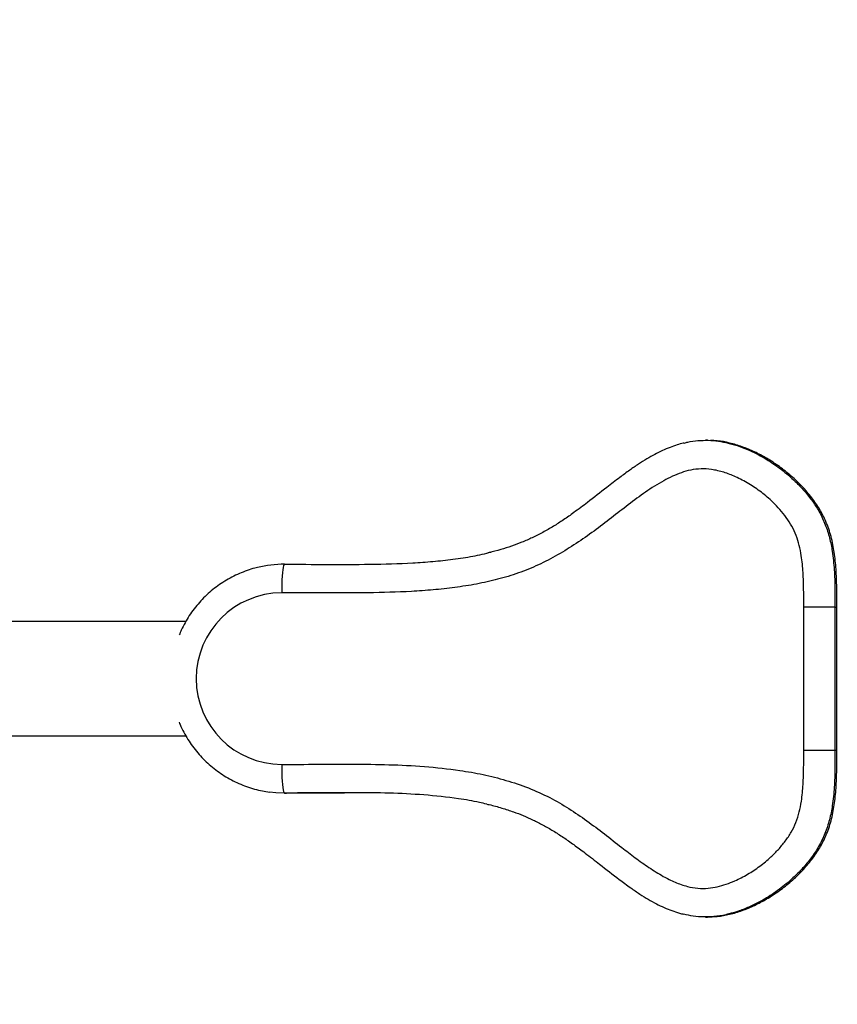
# Model space of a CAD drawing. Units: millimetres. Extents: x 2206 to 19045, y 2911 to 8851.
# Drawn here: x 17116 to 17545, y 5380 to 5896 of the extents above; entities that cross this region are included whole.
import ezdxf

# ---------------------------------------------------------------- set-up
doc = ezdxf.new("R2010")
doc.units = ezdxf.units.MM
doc.layers.add('标注层', color=6, linetype='Continuous')
doc.styles.get("Standard").update_dxf_attribs({"font": 'arial.ttf'})
doc.dimstyles.new('1：80', dxfattribs={"dimtxt": 80, "dimasz": 2.5, "dimexe": 1.25, "dimexo": 0.625, "dimtad": 1, "dimdec": 0, "dimdsep": 46, "dimtxsty": 'Standard', "dimcen": 2.5, "dimadec": 0, "dimazin": 0, "dimtfac": 1, "dimtdec": 0, "dimtmove": 0, "dimatfit": 3, "dimfxl": 1, "dimarcsym": 0})

# ---------------------------------------------------------------- blocks, each defined once
blk = doc.blocks.new('*D264')
at = {"layer": 'Defpoints', "color": 0, "transparency": 16777216}
for p in [(19045.3, 7732.83), (12867.3, 5379.51), (19045.3, 5379.51)]:
    blk.add_point(p, dxfattribs=at)
at = {"layer": '标注层', "color": 0, "lineweight": -2, "transparency": 16777216}
for p, q in [((12867.3, 5380.13), (12867.3, 7734.08)), ((12869.8, 7732.83), (19042.8, 7732.83)), ((19045.3, 5380.13), (19045.3, 7734.08))]:
    blk.add_line(p, q, dxfattribs=at)
at = {"layer": '标注层', "color": 0, "transparency": 16777216}
for points in [[(12869.8, 7733.24), (12869.8, 7732.41), (12867.3, 7732.83)], [(19042.8, 7733.24), (19042.8, 7732.41), (19045.3, 7732.83)]]:
    blk.add_solid(points, dxfattribs=at)
at = {"layer": '标注层', "color": 0, "transparency": 16777216, "insert": (15956.3, 7774.3), "char_height": 80, "attachment_point": 5}
blk.add_mtext('6178', dxfattribs=at)

msp = doc.modelspace()

# ---------------------------------------------------------------- linework, layer by layer
at = {"color": 7, "linetype": 'Continuous', "lineweight": 25}
for p, q in [((17476.96, 5675.33), (17475.98, 5675.33)), ((17255.24, 5610.3), (17256.22, 5610.3)), ((17543.84, 5587.8), (17527.44, 5587.8)), ((17527.44, 5512.8), (17527.44, 5587.8)), ((17543.84, 5587.8), (17543.84, 5512.8)), ((17543.84, 5587.8), (17544.82, 5587.8)), ((17544.82, 5512.8), (17544.82, 5587.8)), ((17203.46, 5580.3), (17108.11, 5580.3)), ((17108.11, 5520.3), (17203.49, 5520.3)), ((17527.44, 5512.8), (17543.84, 5512.8)), ((17543.84, 5512.8), (17544.82, 5512.8)), ((17255.24, 5490.3), (17256.22, 5490.3)), ((17475.98, 5425.28), (17476.96, 5425.28))]:
    msp.add_line(p, q, dxfattribs=at)
at = {"color": 7, "linetype": 'Continuous', "lineweight": 25, "flags": 128}
for points in [[(17255.24, 5610.3), (17255.01, 5610.12), (17254.78, 5609.57), (17254.57, 5608.67), (17254.37, 5607.44), (17254.2, 5605.91), (17254.05, 5604.12), (17253.93, 5602.11), (17253.84, 5599.94), (17253.79, 5597.65), (17253.77, 5595.3)], [(17253.77, 5505.3), (17253.79, 5502.96), (17253.84, 5500.67), (17253.93, 5498.49), (17254.05, 5496.49), (17254.2, 5494.7), (17254.37, 5493.17), (17254.57, 5491.94), (17254.78, 5491.04), (17255.01, 5490.49), (17255.24, 5490.3)], [(17255.24, 5490.3), (17250.67, 5490.48), (17247.35, 5490.83)], [(17256.22, 5490.3), (17271.97, 5490.35), (17286.7, 5490.39)]]:
    msp.add_lwpolyline(points, dxfattribs=at)
at = {"color": 7, "linetype": 'Continuous', "lineweight": 25}
for centre, radius, start, end in [((17255.24, 5550.86), 59.44, 90.0016, 103.7342), ((17253.94, 5550.3), 45, 90.2195, 269.7805)]:
    msp.add_arc(centre, radius, start, end, dxfattribs=at)
for points, knots in [([(17464.84, 5673.86), (17465.46, 5674.04), (17467.79, 5674.71), (17472, 5675.21), (17477.38, 5675.39), (17482.72, 5674.95), (17486.18, 5674.17), (17487.89, 5673.79)], [0, 0, 0, 0, 0.08185, 0.31237, 0.54367, 0.774194, 1, 1, 1, 1]), ([(17544.82, 5587.8), (17544.82, 5591.25), (17544.81, 5597.89), (17544.5, 5607.48), (17543.64, 5616.42), (17541.98, 5624.84), (17539.4, 5632.4), (17535.92, 5639.2), (17531.72, 5645.32), (17526.71, 5651.16), (17521.01, 5656.61), (17514.75, 5661.58), (17508.27, 5665.82), (17501.72, 5669.29), (17495.26, 5672), (17488.72, 5673.95), (17483.13, 5675.08), (17479.73, 5675.16), (17478.54, 5675.19)], [0, 0, 0, 0, 0.0840666, 0.1615462, 0.2337652, 0.3024801, 0.3700744, 0.4277528, 0.4880748, 0.5507481, 0.6151043, 0.6803712, 0.7457401, 0.8040126, 0.8612106, 0.9169134, 0.9708487, 1, 1, 1, 1]), ([(17464.79, 5673.92), (17464.64, 5673.89), (17463.38, 5673.64), (17460.91, 5672.86), (17457.23, 5671.6), (17453.3, 5669.92), (17449.23, 5667.9), (17445.05, 5665.53), (17440.69, 5662.76), (17435.99, 5659.49), (17430.46, 5655.38), (17423.08, 5649.74), (17415.14, 5643.49), (17407.58, 5637.79), (17401.65, 5633.62), (17396.21, 5630.13), (17390.75, 5627), (17385.22, 5624.2), (17379.75, 5621.8), (17374.23, 5619.75), (17368.49, 5617.94), (17364.38, 5616.78), (17362.14, 5616.29), (17361.97, 5616.25)], [0, 0, 0, 0, 0.003928, 0.032323, 0.065228, 0.101798, 0.139755, 0.179785, 0.222717, 0.269891, 0.323972, 0.396047, 0.504168, 0.578553, 0.634628, 0.686835, 0.741528, 0.793463, 0.843324, 0.892284, 0.942063, 0.995448, 1, 1, 1, 1]), ([(17527.44, 5587.8), (17527.45, 5590.82), (17527.47, 5596.85), (17527.23, 5605.88), (17526.49, 5613.68), (17525.2, 5620.18), (17523.59, 5625.35), (17521.33, 5630.26), (17518.41, 5634.8), (17515.04, 5639.01), (17510.71, 5643.51), (17505.33, 5648.15), (17498.77, 5652.63), (17492.14, 5656.11), (17485.57, 5658.64), (17479.5, 5660.1), (17473.64, 5660.46), (17468.3, 5659.83), (17463.27, 5658.4), (17458.55, 5656.47), (17452.2, 5653.2), (17444.45, 5648.26), (17435.45, 5641.54), (17426.61, 5634.53), (17417.58, 5627.65), (17408.23, 5621.1), (17398.53, 5615.09), (17388.46, 5609.81), (17377.93, 5605.52), (17367.01, 5602.28), (17355.87, 5599.8), (17344.58, 5598.02), (17333.21, 5596.79), (17318.06, 5595.75), (17299.14, 5595.2), (17276.46, 5595.21), (17261.33, 5595.27), (17253.77, 5595.3)], [0, 0, 0, 0, 0.026637, 0.053269, 0.079842, 0.095754, 0.111701, 0.127567, 0.143434, 0.159359, 0.175259, 0.198658, 0.222129, 0.245516, 0.264994, 0.284441, 0.300653, 0.316865, 0.331888, 0.346978, 0.36205, 0.395149, 0.428331, 0.461521, 0.495163, 0.528939, 0.562662, 0.596239, 0.629712, 0.663388, 0.697138, 0.730974, 0.764835, 0.798603, 0.865716, 0.932857, 1, 1, 1, 1]), ([(17255.24, 5610.3), (17262.71, 5610.27), (17277.66, 5610.21), (17300.07, 5610.19), (17318.54, 5610.73), (17333.04, 5611.7), (17343.58, 5612.83), (17353.82, 5614.36), (17360.44, 5615.92), (17363.62, 5616.67)], [0, 0, 0, 0, 0.205965, 0.411921, 0.617789, 0.71502, 0.812521, 0.909938, 1, 1, 1, 1]), ([(17241.14, 5608.57), (17240.68, 5608.47), (17238.81, 5608.06), (17235.61, 5607.01), (17231.55, 5605.45), (17227.63, 5603.58), (17223.86, 5601.43), (17220.25, 5599.01), (17216.82, 5596.34), (17213.59, 5593.42), (17210.59, 5590.28), (17207.82, 5586.92), (17205.29, 5583.38), (17203.05, 5579.65), (17201.27, 5576.26), (17200.37, 5574.06), (17200.02, 5573.2)], [0, 0, 0, 0, 0.025005, 0.102129, 0.179257, 0.256388, 0.333523, 0.410665, 0.487812, 0.564967, 0.642128, 0.719297, 0.796475, 0.873659, 0.950852, 1, 1, 1, 1]), ([(17200.02, 5527.4), (17200.33, 5526.64), (17201.19, 5524.53), (17202.9, 5521.21), (17205.13, 5517.47), (17207.64, 5513.91), (17210.39, 5510.54), (17213.39, 5507.38), (17216.6, 5504.45), (17220.01, 5501.76), (17223.62, 5499.32), (17227.38, 5497.15), (17231.3, 5495.27), (17235.34, 5493.67), (17239.48, 5492.37), (17243.49, 5491.41), (17246.13, 5491.02), (17247.33, 5490.85)], [0, 0, 0, 0, 0.039426, 0.108854, 0.178277, 0.247695, 0.317107, 0.386512, 0.455912, 0.525305, 0.59469, 0.664068, 0.733439, 0.802804, 0.872164, 0.941519, 1, 1, 1, 1]), ([(17253.77, 5505.3), (17260.01, 5505.33), (17272.49, 5505.39), (17291.21, 5505.54), (17309.93, 5505.3), (17328.6, 5504.36), (17345.1, 5502.63), (17359.37, 5500.14), (17371.4, 5497.13), (17383.14, 5493.15), (17394.17, 5488.21), (17404.35, 5482.29), (17413.82, 5475.8), (17422.98, 5468.87), (17431.35, 5462.32), (17439.06, 5456.36), (17446.26, 5451.19), (17453.22, 5446.84), (17459.94, 5443.44), (17466, 5441.28), (17471.89, 5440.24), (17477.2, 5440.26), (17482.19, 5441.11), (17486.83, 5442.44), (17492.18, 5444.55), (17498.13, 5447.61), (17504.47, 5451.82), (17509.82, 5456.27), (17514.27, 5460.72), (17517.87, 5465.05), (17521.01, 5469.75), (17523.46, 5474.89), (17525.19, 5480.34), (17526.5, 5487.01), (17527.23, 5494.87), (17527.47, 5503.83), (17527.45, 5509.81), (17527.44, 5512.8)], [0, 0, 0, 0, 0.05537, 0.110808, 0.166199, 0.221489, 0.276735, 0.313325, 0.350033, 0.386675, 0.423176, 0.457005, 0.490902, 0.524879, 0.558818, 0.585019, 0.611219, 0.637372, 0.657675, 0.677935, 0.694236, 0.710523, 0.724753, 0.739044, 0.753311, 0.775727, 0.79822, 0.820651, 0.837239, 0.853852, 0.870405, 0.887156, 0.904002, 0.920808, 0.947166, 0.973581, 1, 1, 1, 1]), ([(17476.95, 5425.35), (17478.68, 5425.38), (17482.6, 5425.45), (17488.72, 5426.64), (17495.26, 5428.61), (17501.72, 5431.32), (17508.27, 5434.79), (17514.75, 5439.02), (17521.01, 5443.99), (17526.71, 5449.44), (17531.72, 5455.28), (17535.92, 5461.41), (17539.4, 5468.2), (17541.98, 5475.76), (17543.64, 5484.18), (17544.5, 5493.12), (17544.81, 5502.72), (17544.82, 5509.35), (17544.82, 5512.8)], [0, 0, 0, 0, 0.0415361, 0.0947834, 0.1497756, 0.206244, 0.2637731, 0.3283081, 0.3927424, 0.4562777, 0.5181514, 0.5777039, 0.6346466, 0.7013785, 0.7692169, 0.8405146, 0.9170059, 1, 1, 1, 1]), ([(17361.29, 5484.42), (17360.01, 5484.75), (17355.15, 5486), (17344.16, 5487.75), (17328.37, 5489.48), (17310.12, 5490.35), (17291.83, 5490.56), (17273.53, 5490.4), (17261.33, 5490.33), (17255.24, 5490.3)], [0, 0, 0, 0, 0.036952, 0.141537, 0.312909, 0.48442, 0.656253, 0.828233, 1, 1, 1, 1]), ([(17361.27, 5484.51), (17361.7, 5484.42), (17364.35, 5483.84), (17369.05, 5482.51), (17374.99, 5480.6), (17380.47, 5478.5), (17385.64, 5476.19), (17390.9, 5473.51), (17396.19, 5470.47), (17401.57, 5467.05), (17407.13, 5463.13), (17413.45, 5458.4), (17421.35, 5452.24), (17429.27, 5446.1), (17436.28, 5440.89), (17441.34, 5437.4), (17445.83, 5434.6), (17450.1, 5432.24), (17454.23, 5430.25), (17458.28, 5428.63), (17461.68, 5427.46), (17463.77, 5426.95), (17464.51, 5426.77)], [0, 0, 0, 0, 0.01097, 0.068362, 0.122759, 0.168057, 0.21609, 0.265231, 0.316394, 0.369508, 0.425453, 0.487205, 0.56803, 0.676859, 0.738968, 0.787196, 0.831178, 0.871685, 0.909728, 0.946019, 0.981072, 1, 1, 1, 1]), ([(17488.22, 5426.94), (17487.68, 5426.79), (17485.1, 5426.04), (17480.64, 5425.42), (17474.92, 5425.2), (17469.62, 5425.62), (17466.2, 5426.38), (17464.54, 5426.75)], [0, 0, 0, 0, 0.069662, 0.336345, 0.561272, 0.787031, 1, 1, 1, 1])]:
    msp.add_open_spline(points, degree=3, knots=knots, dxfattribs=at)
at = {"color": 8, "linetype": 'Continuous', "lineweight": 25}
for points, knots in [([(17487.89, 5673.79), (17488.05, 5673.75), (17490.09, 5673.35), (17493.9, 5672.05), (17500.45, 5669.47), (17507.86, 5665.56), (17515.85, 5660.12), (17522.48, 5654.41), (17527.88, 5648.77), (17532.17, 5643.37), (17535.93, 5637.48), (17538.9, 5631.05), (17541.09, 5624.21), (17542.68, 5616.32), (17543.55, 5607.42), (17543.85, 5597.62), (17543.85, 5591.07), (17543.84, 5587.8)], [0, 0, 0, 0, 0.004317, 0.055681, 0.106966, 0.192744, 0.27883, 0.364648, 0.425839, 0.487135, 0.548227, 0.611636, 0.675341, 0.738891, 0.825801, 0.912895, 1, 1, 1, 1]), ([(17543.84, 5512.8), (17543.85, 5509.56), (17543.85, 5503.07), (17543.56, 5493.36), (17542.7, 5484.39), (17541.06, 5476.25), (17538.71, 5469.04), (17535.49, 5462.33), (17531.46, 5456.26), (17526.92, 5450.75), (17521.38, 5445.18), (17514.79, 5439.71), (17507.07, 5434.58), (17499.66, 5430.81), (17493.34, 5428.27), (17489.75, 5427.34), (17488.22, 5426.94)], [0, 0, 0, 0, 0.086592, 0.173172, 0.259578, 0.326935, 0.394475, 0.461666, 0.52517, 0.588891, 0.652497, 0.735062, 0.817858, 0.900376, 0.957592, 1, 1, 1, 1])]:
    msp.add_open_spline(points, degree=3, knots=knots, dxfattribs=at)

# ---------------------------------------------------------------- dimensions: what is measured, and where the dimension line sits
at = {"layer": '标注层'}
dim = msp.add_linear_dim(base=(19045.3, 7732.83), p1=(12867.3, 5379.51), p2=(19045.3, 5379.51), dimstyle='1：80', dxfattribs=at)
dim.commit()
dim.dimension.update_dxf_attribs({"geometry": '*D264', "text_midpoint": (15956.3, 7774.3)})

doc.saveas('drawing.dxf')
